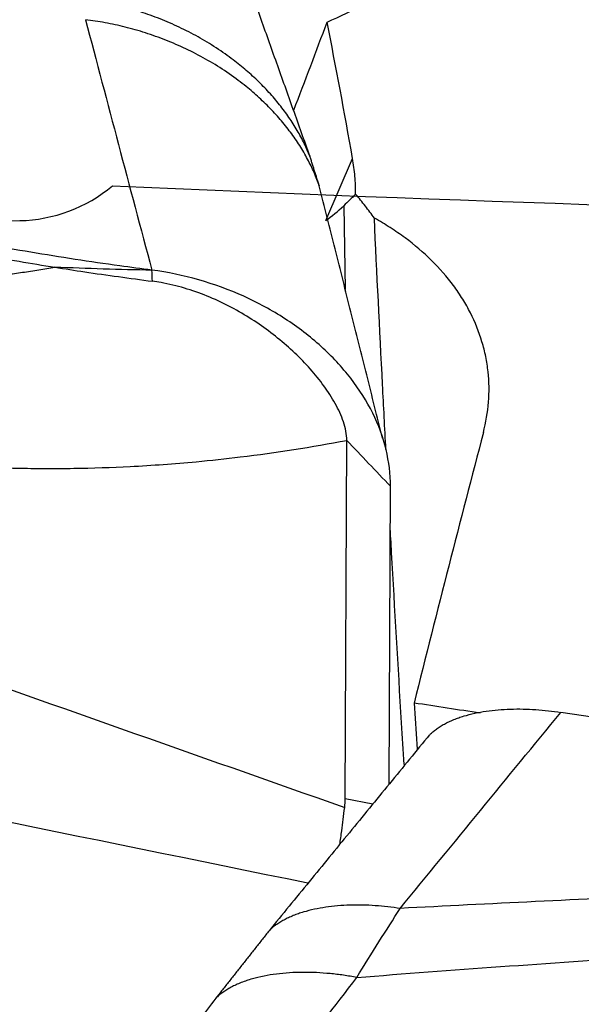
# Model space of a CAD drawing. Units: millimetres. Extents: x 123 to 325, y 204 to 319.
# Drawn here: x 283 to 285, y 255 to 258 of the extents above; entities that cross this region are included whole.
import ezdxf

# ---------------------------------------------------------------- set-up
doc = ezdxf.new("R2010")
doc.units = ezdxf.units.MM
doc.layers.add('1', color=4, linetype='Continuous')
doc.layers.add('CUT', color=1, linetype='Continuous')

msp = doc.modelspace()

# ---------------------------------------------------------------- linework, layer by layer
at = {"layer": '1'}
for p, q in [((284.0251, 257.1894), (284.1142, 257.3951)), ((284.0849, 257.2382), (284.09, 256.9592)), ((284.0899, 255.2663), (284.0949, 256.4574)), ((284.2362, 255.3141), (284.2404, 256.3047)), ((284.3192, 255.5835), (284.329, 255.4306)), ((288.2513, 255.0241), (284.8073, 255.5526)), ((284.0899, 255.2663), (284.1817, 255.2477))]:
    msp.add_line(p, q, dxfattribs=at)
for centre, major_axis, ratio, start_param, end_param in [((283.438, 257.4351), (-1.056, -2.607), 0.142933, 1.67504, 1.787831), ((277.2202, 243.7312), (-3.7137, -19.0507), 0.328542, 2.432491, 2.467165), ((283.9639, 260.5269), (-0.1156, -3.396), 0.265216, 0.195073, 0.261254), ((284.3554, 243.7312), (-2.949, -19.0864), 0.12016, 3.999407, 4.061095), ((299.968, 243.7312), (-99.1856, 16.7898), 0.091586, 4.88406, 4.886307), ((279.7485, 257.089), (-4.323, 1.9128), 0.208903, 3.203821, 3.232727)]:
    msp.add_ellipse(centre, major_axis=major_axis, ratio=ratio, start_param=start_param, end_param=end_param, dxfattribs=at)
for points, knots in [([(284.0292, 257.8491), (284.0733, 257.8679), (284.115, 257.8887), (284.1741, 257.9229), (284.1932, 257.9348), (284.2302, 257.9597), (284.2481, 257.9726), (284.2992, 258.0123), (284.33, 258.0402), (284.3851, 258.0984), (284.4094, 258.1288), (284.4514, 258.1921), (284.4856, 258.2564), (284.5048, 258.3225), (284.5135, 258.3727), (284.5155, 258.3896), (284.5173, 258.4231), (284.5173, 258.4398), (284.5142, 258.4894), (284.5083, 258.5221), (284.4937, 258.5706), (284.4879, 258.5867), (284.4742, 258.6186), (284.4664, 258.6343), (284.4405, 258.6804), (284.4197, 258.7099), (284.3832, 258.7526), (284.3702, 258.7666), (284.3423, 258.7939), (284.3274, 258.8073), (284.2808, 258.8461), (284.2129, 258.8942), (284.134, 258.9356), (284.0494, 258.9735), (284.0052, 258.9903), (283.9134, 259.0196), (283.8658, 259.0322), (283.7918, 259.0479), (283.7666, 259.0526), (283.7158, 259.0609), (283.6901, 259.0644), (283.6642, 259.0674)], [0, 0, 0, 0, 0.0625, 0.0625, 0.09375, 0.09375, 0.125, 0.125, 0.1875, 0.1875, 0.25, 0.25, 0.3125, 0.375, 0.375, 0.40625, 0.40625, 0.4375, 0.4375, 0.5, 0.5, 0.53125, 0.53125, 0.5625, 0.5625, 0.625, 0.625, 0.65625, 0.65625, 0.6875, 0.6875, 0.75, 0.8125, 0.8125, 0.875, 0.875, 0.9375, 0.9375, 0.96875, 0.96875, 1, 1, 1, 1]), ([(283.3391, 257.0382), (283.2895, 257.045), (283.24, 257.0521), (283.1413, 257.0672), (282.9936, 257.0909), (282.8472, 257.118), (282.6531, 257.1569), (282.5566, 257.1778), (282.4126, 257.2112), (282.3648, 257.2228), (282.2694, 257.2465), (282.2218, 257.2587), (281.9846, 257.3219), (281.7975, 257.379), (281.5626, 257.4477), (281.5156, 257.4613), (281.4215, 257.4883), (281.2803, 257.5288), (280.3843, 257.7806), (279.527, 257.9962), (278.5661, 258.2158), (278.3735, 258.2588), (277.9876, 258.3426), (277.4077, 258.4654), (276.8248, 258.5795), (276.0447, 258.7241), (275.6534, 258.7927), (274.8685, 258.9227), (274.4749, 258.9841), (274.0802, 259.0421)], [0, 0, 0, 0, 0.015625, 0.015625, 0.03125, 0.0625, 0.0625, 0.09375, 0.09375, 0.109375, 0.109375, 0.125, 0.125, 0.1875, 0.1875, 0.203125, 0.203125, 0.21875, 0.25, 0.5, 0.5, 0.5625, 0.5625, 0.625, 0.75, 0.75, 0.875, 0.875, 1, 1, 1, 1]), ([(278.4882, 258.1921), (278.6538, 258.1552), (278.8192, 258.1176), (279.421, 257.9779), (280.073, 257.818), (280.9364, 257.5877), (281.3662, 257.4666), (281.6342, 257.3891), (281.7412, 257.3576), (281.9553, 257.2945), (282.1166, 257.2489), (282.3337, 257.1928), (282.5523, 257.1403), (282.7739, 257.0952), (282.9644, 257.0599), (283.0437, 257.0462), (283.1234, 257.0335)], [0, 0, 0, 0, 0.106397, 0.106397, 0.38768, 0.528322, 0.668963, 0.668963, 0.704124, 0.739284, 0.809605, 0.809605, 0.879926, 0.950246, 0.950246, 1, 1, 1, 1]), ([(284.1245, 257.2765), (284.1245, 257.2964), (284.1236, 257.3163), (284.1202, 257.3558), (284.1177, 257.3755), (284.1142, 257.3951)], [0, 0, 0, 0, 0.5, 0.5, 1, 1, 1, 1]), ([(284.1867, 257.1968), (284.1771, 257.2104), (284.1671, 257.2239), (284.1464, 257.2504), (284.1356, 257.2635), (284.1245, 257.2765)], [0, 0, 0, 0, 0.5, 0.5, 1, 1, 1, 1]), ([(284.2253, 256.4269), (284.2215, 256.4991), (284.2177, 256.5711), (284.2044, 256.8285), (284.1953, 257.013), (284.1867, 257.1968)], [0, 0, 0, 0, 0.279441, 0.279441, 1, 1, 1, 1]), ([(284.5496, 256.4835), (284.5585, 256.5173), (284.5698, 256.5848), (284.5689, 256.6522), (284.5635, 256.7026), (284.5609, 256.7194), (284.5541, 256.7529), (284.5499, 256.7695), (284.5352, 256.8185), (284.5224, 256.8504), (284.4987, 256.897), (284.4901, 256.9123), (284.4713, 256.9426), (284.4611, 256.9576), (284.4284, 257.0016), (284.3797, 257.0574), (284.321, 257.1074), (284.2732, 257.1428), (284.2566, 257.1543), (284.2223, 257.1763), (284.2047, 257.1868), (284.1867, 257.1968)], [0, 0, 0, 0, 0.125, 0.25, 0.25, 0.3125, 0.3125, 0.375, 0.375, 0.5, 0.5, 0.5625, 0.5625, 0.625, 0.625, 0.75, 0.875, 0.875, 0.9375, 0.9375, 1, 1, 1, 1]), ([(282.2774, 256.9862), (282.2866, 256.9857), (282.305, 256.9846), (282.3326, 256.9833), (282.3602, 256.9823), (282.3878, 256.9814), (282.4153, 256.9807), (282.4428, 256.9802), (282.4703, 256.9799), (282.4978, 256.9798), (282.5253, 256.98), (282.5527, 256.9803), (282.5801, 256.9808), (282.6075, 256.9815), (282.6349, 256.9825), (282.6623, 256.9836), (282.6896, 256.9849), (282.7169, 256.9864), (282.7442, 256.9882), (282.7714, 256.9901), (282.7987, 256.9922), (282.8259, 256.9946), (282.8531, 256.9971), (282.8802, 256.9998), (282.9074, 257.0028), (282.9345, 257.0059), (282.9616, 257.0093), (282.9886, 257.0128), (283.0157, 257.0165), (283.0427, 257.0205), (283.0696, 257.0246), (283.0966, 257.0289), (283.1145, 257.032), (283.1234, 257.0335)], [0, 0, 0, 0, 0.031, 0.062065, 0.093193, 0.124383, 0.155642, 0.186978, 0.218396, 0.249897, 0.28148, 0.313146, 0.344897, 0.376732, 0.408653, 0.440662, 0.472762, 0.504953, 0.537238, 0.569618, 0.602096, 0.634672, 0.66735, 0.700131, 0.733016, 0.766005, 0.7991, 0.832302, 0.865613, 0.899037, 0.932575, 0.966228, 1, 1, 1, 1]), ([(283.1234, 257.0335), (283.1564, 257.0282), (283.1894, 257.0231), (283.2973, 257.0071), (283.3725, 256.9969), (283.4478, 256.9868)], [0, 0, 0, 0, 0.306571, 0.306571, 1, 1, 1, 1]), ([(283.4463, 257.0236), (283.3923, 257.0247), (283.3383, 257.0259), (283.2306, 257.0291), (283.177, 257.0311), (283.1235, 257.0335)], [0, 0, 0, 0, 0.5, 0.5, 1, 1, 1, 1]), ([(284.2404, 256.3047), (284.2405, 256.3451), (284.2306, 256.4272), (284.186, 256.5493), (284.1123, 256.6656), (284.0132, 256.7722), (283.8921, 256.8649), (283.7077, 256.9655), (283.5509, 257.0099), (283.4463, 257.0239)], [0, 0, 0, 0, 0.125, 0.25, 0.375, 0.5, 0.625, 0.75, 1, 1, 1, 1]), ([(284.0949, 256.4574), (284.095, 256.4777), (284.0863, 256.5194), (284.0487, 256.6009), (283.9772, 256.697), (283.8681, 256.8004), (283.7396, 256.8889), (283.6187, 256.9454), (283.5288, 256.9718), (283.4801, 256.982), (283.4574, 256.9854), (283.4478, 256.9867)], [0, 0, 0, 0, 0.084273, 0.168546, 0.337091, 0.505637, 0.674182, 0.842728, 0.927001, 0.969137, 1, 1, 1, 1]), ([(281.1064, 256.6217), (281.2082, 256.6096), (281.3763, 256.5875), (281.6114, 256.5519), (281.811, 256.5183), (282.0111, 256.4808), (282.2114, 256.4428), (282.3775, 256.4158), (282.5094, 256.3987), (282.6407, 256.3845), (282.8034, 256.3717), (282.9641, 256.3652), (283.0914, 256.3636), (283.2179, 256.3644), (283.3862, 256.37), (283.5209, 256.3798), (283.5935, 256.3866)], [0, 0, 0, 0, 0.12145, 0.199953, 0.278457, 0.35696, 0.435464, 0.513968, 0.553219, 0.592471, 0.670975, 0.749478, 0.78873, 0.827982, 0.906486, 1, 1, 1, 1]), ([(283.5935, 256.3866), (283.6428, 256.3912), (283.8127, 256.4094), (283.9788, 256.4354), (284.0949, 256.4574)], [0, 0, 0, 0, 0.287949, 1, 1, 1, 1]), ([(284.2861, 255.3789), (284.2832, 255.4252), (284.2803, 255.4713), (284.2658, 255.7076), (284.2547, 255.8963), (284.2424, 256.1145), (284.2407, 256.1453), (284.239, 256.1759)], [0, 0, 0, 0, 0.171935, 0.171935, 0.883331, 0.883331, 1, 1, 1, 1]), ([(284.0718, 255.1131), (284.0739, 255.1278), (284.076, 255.143), (284.0813, 255.1834), (284.0846, 255.2092), (284.088, 255.236)], [0, 0, 0, 0, 0.387232, 0.387232, 1, 1, 1, 1]), ([(288.2513, 255.0241), (287.8752, 255.0206), (287.5136, 255.0149), (286.8133, 254.9999), (286.4747, 254.9907), (285.8163, 254.9693), (285.4967, 254.9572), (284.8732, 254.9305), (284.5695, 254.9159), (284.2727, 254.9002)], [0, 0, 0, 0, 0.25, 0.25, 0.5, 0.5, 0.75, 0.75, 1, 1, 1, 1]), ([(284.1283, 254.6708), (284.443, 254.6952), (284.7653, 254.7185), (285.4275, 254.7624), (285.7676, 254.783), (286.469, 254.8209), (286.8303, 254.8382), (287.5791, 254.8689), (287.9666, 254.8822), (288.3707, 254.8929)], [0, 0, 0, 0, 0.25, 0.25, 0.5, 0.5, 0.75, 0.75, 1, 1, 1, 1])]:
    msp.add_open_spline(points, degree=3, knots=knots, dxfattribs=at)
for points, degree in [([(283.9721, 257.4032), (283.5307, 258.6413)], 1), ([(283.2253, 257.857), (283.2982, 257.581), (283.3713, 257.3035), (283.4463, 257.0237)], 3), ([(284.0034, 257.3041), (283.9721, 257.4032)], 1), ([(284.214, 256.4653), (284.0035, 257.3039)], 1), ([(284.1245, 257.2765), (284.1118, 257.2639), (284.0986, 257.2512), (284.0849, 257.2382)], 3), ([(283.4463, 257.0236), (283.4105, 257.0284), (283.3748, 257.0332), (283.3391, 257.0382)], 3), ([(283.4478, 256.9868), (283.4473, 256.9991), (283.4468, 257.0113), (283.4463, 257.0236)], 3), ([(284.0949, 256.4574), (284.1434, 256.4065), (284.1919, 256.3556), (284.2404, 256.3047)], 3), ([(281.1049, 256.2887), (282.0993, 255.9378), (283.0936, 255.5869), (284.088, 255.236)], 3), ([(284.2727, 254.9002), (284.4509, 255.1177), (284.6291, 255.3351), (284.8073, 255.5526)], 3), ([(284.3708, 255.4783), (283.8362, 254.826)], 1), ([(283.9658, 254.9841), (283.2238, 255.1354), (282.4818, 255.2866), (281.7399, 255.4379)], 3), ([(284.1283, 254.6708), (284.1784, 254.7518), (284.2267, 254.8287), (284.2727, 254.9002)], 3), ([(283.8362, 254.826), (283.6589, 254.6013)], 1), ([(283.6879, 254.0931), (283.8347, 254.2856), (283.9815, 254.4782), (284.1283, 254.6708)], 3), ([(283.6589, 254.6013), (283.2179, 254.0237)], 1)]:
    msp.add_open_spline(points, degree=degree, dxfattribs=at)
for points, weights in [([(283.9727, 257.4016), (283.793, 257.853), (283.21, 257.9278)], [0.902300442974, 0.76937255168, 1]), ([(284.0037, 257.3033), (283.8395, 257.7815), (283.2253, 257.857)], [0.911471410477, 0.759085092966, 1]), ([(284.3714, 255.4789), (284.4959, 255.6003), (284.8073, 255.5526)], [0.929631539514, 0.814117379165, 1]), ([(284.2727, 254.9002), (283.962, 254.9479), (283.8372, 254.827)], [1, 0.814450221133, 0.929218825783]), ([(284.1283, 254.6708), (283.7922, 254.7333), (283.6592, 254.6017)], [1, 0.794116111117, 0.926499210838])]:
    msp.add_rational_spline(points, weights, degree=2, dxfattribs=at)
at = {"layer": 'CUT'}
msp.add_line((283.0061, 257.1886), (283.0061, 257.1886), dxfattribs=at)
for centre, radius, start, end in [((282.996, 257.6841), 0.4956, 271.171, 310.0042), ((289.5387, 395.8534), 138.6886, 267.427802, 270.214482), ((280.2593, 416.5183), 159.3534, 270.179046, 270.987682)]:
    msp.add_arc(centre, radius, start, end, dxfattribs=at)

doc.saveas('drawing.dxf')
